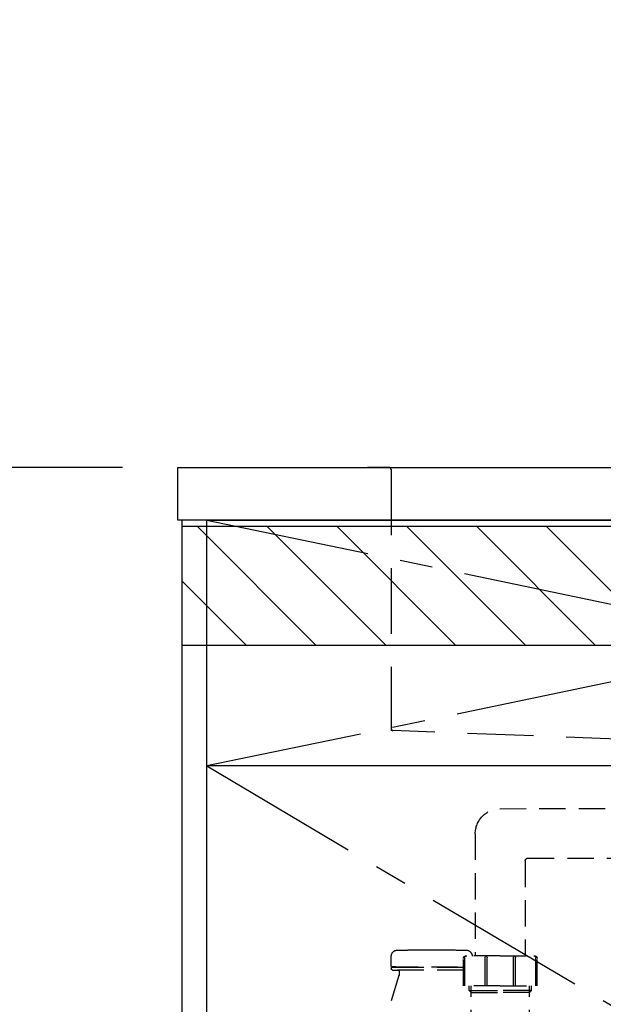
# Model space of a CAD drawing. Extents: x 84007 to 110134, y -10810 to -2410.
# Drawn here: x 98601 to 99044, y -8533 to -7784 of the extents above; entities that cross this region are included whole.
import ezdxf

# ---------------------------------------------------------------- set-up
doc = ezdxf.new("R2010")
doc.units = 0
doc.header["$LTSCALE"] = 50
doc.header["$MEASUREMENT"] = 0
for name, pattern in [('CENTER', [2, 1.25, -0.25, 0.25, -0.25]), ('DASHED', [0.75, 0.5, -0.25]), ('HIDDEN', [0.375, 0.25, -0.125])]:
    doc.linetypes.add(name, pattern=pattern)
doc.layers.get('0').update_dxf_attribs({"linetype": 'CONTINUOUS'})
for name, color, linetype in [('120-キャビネット（外）', 7, 'CONTINUOUS'), ('122-扉', 6, 'CONTINUOUS'), ('123-扉向き', 231, 'CENTER'), ('126-甲板', 2, 'CONTINUOUS'), ('150-機器', 8, 'CONTINUOUS'), ('166-寸法B', 11, 'CONTINUOUS'), ('180-補助', 161, 'CONTINUOUS')]:
    doc.layers.add(name, color=color, linetype=linetype)
doc.styles.add('KH001', font='txt')
doc.dimstyles.new('KH1xx030', dxfattribs={"dimscale": 30, "dimtxt": 2, "dimasz": 0.6, "dimexe": 0.3, "dimexo": 1.2, "dimgap": 0.5, "dimtad": 3, "dimdec": 1, "dimdsep": 46, "dimlunit": 6, "dimtxsty": 'KH001', "dimblk": 'DOT', "dimcen": 1, "dimdle": 1, "dimclrd": 256, "dimclre": 256, "dimclrt": 256, "dimadec": 0, "dimazin": 0, "dimtfac": 1, "dimtdec": 1, "dimtix": 1, "dimtmove": 2, "dimatfit": 3, "dimldrblk": 'CLOSEDBLANK', "dimfxl": 1, "dimtolj": 1, "dimtzin": 0, "dimlwd": -1, "dimlwe": -1, "dimarcsym": 0})

# ---------------------------------------------------------------- blocks, each defined once
blk = doc.blocks.new('_Dot')
at = {"color": 0, "linetype": 'ByBlock', "lineweight": -2}
blk.add_line((-0.5, 0), (-1, 0), dxfattribs=at)
at = {"color": 0, "linetype": 'ByBlock', "const_width": 0.5}
blk.add_lwpolyline([(-0.25, 0, 1), (0.25, 0, 1)], format="xyb", close=True, dxfattribs=at)
blk = doc.blocks.new('*D125')
at = {"layer": '166-寸法B', "transparency": 16777216}
for p, q in [((98679.08, -8124.89), (98361.64, -8124.89)), ((98370.64, -8966.89), (98370.64, -8142.89)), ((98704.54, -8984.89), (98361.64, -8984.89))]:
    blk.add_line(p, q, dxfattribs=at)
at = {"layer": '166-寸法B', "transparency": 16777216, "xscale": 18, "yscale": 18, "zscale": 18}
for p, rotation in [((98370.64, -8124.89), 90), ((98370.64, -8984.89), 270)]:
    blk.add_blockref('_Dot', p, dxfattribs=dict(at, rotation=rotation))
at = {"layer": '166-寸法B', "transparency": 16777216, "insert": (98320.62, -8554.89), "char_height": 60, "attachment_point": 5, "rotation": 90, "style": 'KH001'}
blk.add_mtext('\\A1;860(910)', dxfattribs=at)
blk = doc.blocks.new('_ClosedBlank')
at = {"color": 0, "linetype": 'ByBlock', "lineweight": -2}
for p, q in [((-1, 0.167), (0, 0)), ((-1, 0.167), (-1, -0.167)), ((0, 0), (-1, -0.167))]:
    blk.add_line(p, q, dxfattribs=at)
blk = doc.blocks.new('*D126')
at = {"layer": '166-寸法B', "transparency": 16777216}
for p, q in [((98688.08, -7564.89), (98361.64, -7564.89)), ((98370.64, -8106.89), (98370.64, -7582.89)), ((98679.08, -8124.89), (98361.64, -8124.89))]:
    blk.add_line(p, q, dxfattribs=at)
at = {"layer": '166-寸法B', "transparency": 16777216, "xscale": 18, "yscale": 18, "zscale": 18}
for p, rotation in [((98370.64, -7564.89), 90), ((98370.64, -8124.89), 270)]:
    blk.add_blockref('_Dot', p, dxfattribs=dict(at, rotation=rotation))
at = {"layer": '166-寸法B', "transparency": 16777216, "insert": (98325.64, -7844.89), "char_height": 60, "attachment_point": 5, "rotation": 90, "style": 'KH001'}
blk.add_mtext('\\A1;560', dxfattribs=at)
blk = doc.blocks.new('*D128')
at = {"layer": '166-寸法B', "transparency": 16777216}
for p, q in [((98701.08, -6584.89), (98226.64, -6584.89)), ((98235.64, -8966.89), (98235.64, -6602.89)), ((98704.54, -8984.89), (98226.64, -8984.89))]:
    blk.add_line(p, q, dxfattribs=at)
at = {"layer": '166-寸法B', "transparency": 16777216, "xscale": 18, "yscale": 18, "zscale": 18}
for p, rotation in [((98235.64, -6584.89), 90), ((98235.64, -8984.89), 270)]:
    blk.add_blockref('_Dot', p, dxfattribs=dict(at, rotation=rotation))
at = {"layer": '166-寸法B', "transparency": 16777216, "insert": (98186.84, -7784.89), "char_height": 60, "attachment_point": 5, "rotation": 90, "style": 'KH001'}
blk.add_mtext('\\A1;2,400', dxfattribs=at)

msp = doc.modelspace()

# ---------------------------------------------------------------- hatches: boundary and pattern name
at = {"layer": '180-補助'}
h = msp.add_hatch(dxfattribs=at)
h.set_pattern_fill('ANSI31', color=13, scale=300, style=0)
h.set_pattern_definition([(135, (500700.16, 4743.167), (26.5165043, 26.5165043), [])])
h.paths.add_polyline_path([(100843.08, -8169.89), (98724.08, -8169.89), (98724.08, -8259.89), (100843.08, -8259.89)])

# ---------------------------------------------------------------- linework, layer by layer
at = {"layer": '120-キャビネット（外）', "color": 6}
for points in [[(98743.08, -8164.89), (98724.08, -8164.89), (98724.08, -8984.89), (98743.08, -8984.89)], [(98743.08, -8164.89), (100093.08, -8164.89), (100093.08, -8884.89), (98743.08, -8884.89)]]:
    msp.add_lwpolyline(points, close=True, dxfattribs=at)
at = {"layer": '122-扉'}
msp.add_line((99643.08, -8351.89), (98743.08, -8351.89), dxfattribs=at)
at = {"layer": '123-扉向き', "ltscale": 2}
for p, q in [((98743.08, -8164.89), (99643.08, -8351.89)), ((99643.08, -8164.89), (98743.08, -8351.89)), ((98743.08, -8351.89), (99643.08, -8884.89))]:
    msp.add_line(p, q, dxfattribs=at)
at = {"layer": '126-甲板'}
msp.add_lwpolyline([(98721.08, -8124.89), (100840.08, -8124.89), (100840.08, -8164.89), (98721.08, -8164.89)], close=True, dxfattribs=at)
at = {"layer": '150-機器', "color": 161, "linetype": 'HIDDEN', "ltscale": 4}
for p, q in [((98881.58, -8124.89), (98865.08, -8124.89)), ((98881.58, -8124.89), (99584.58, -8124.89)), ((98883.08, -8126.39), (98883.08, -8323.44)), ((98883.08, -8323.44), (98883.08, -8324.89)), ((98884.53, -8324.93), (98883.08, -8324.89)), ((99141.13, -8334.84), (98884.53, -8324.93))]:
    msp.add_line(p, q, dxfattribs=at)
at = {"layer": '150-機器', "color": 13, "linetype": 'DASHED', "ltscale": 0.8}
for p, q in [((98965.7, -8384.38), (99122, -8383.94)), ((98947.09, -8403.37), (98947.09, -8496.26)), ((98987.07, -8421.95), (99122.78, -8421.94)), ((98985.09, -8423.95), (98985.09, -8496.26)), ((98883.29, -8504.05), (98883.29, -8496.45)), ((98883.29, -8504.05), (98883.29, -8496.45)), ((98906.99, -8491.75), (98920.99, -8491.75)), ((98938.09, -8519.16), (98938.09, -8498.26)), ((98966.09, -8496.26), (98940.09, -8496.26)), ((98966.09, -8496.26), (98992.09, -8496.26)), ((98994.09, -8519.16), (98994.09, -8498.26)), ((98883.29, -8505.55), (98883.29, -8506.05)), ((98883.29, -8505.55), (98883.29, -8506.05)), ((98886.74, -8504.55), (98883.79, -8504.55)), ((98883.79, -8504.55), (98938.09, -8504.55)), ((98888.64, -8505.05), (98883.79, -8505.05)), ((98938.09, -8505.05), (98883.79, -8505.05)), ((98889.09, -8511.32), (98870.99, -8569.25)), ((98884.29, -8507.05), (98888.64, -8507.05)), ((98938.09, -8507.05), (98884.29, -8507.05)), ((98889.14, -8507.55), (98889.14, -8511.02)), ((98889.14, -8507.55), (98889.14, -8511.02)), ((98966.09, -8519.16), (98938.09, -8519.16)), ((98942.39, -8522.55), (98942.39, -8519.16)), ((98943.89, -8557.37), (98943.89, -8519.16)), ((98966.09, -8519.16), (98994.09, -8519.16)), ((98988.29, -8557.37), (98988.29, -8519.16)), ((98989.79, -8522.55), (98989.79, -8519.16)), ((98943.89, -8524.05), (98942.39, -8522.55)), ((98942.39, -8522.55), (98943.89, -8522.55)), ((98943.89, -8522.55), (98966.09, -8522.55)), ((98943.89, -8524.05), (98966.09, -8524.05)), ((98988.29, -8522.55), (98966.09, -8522.55)), ((98988.29, -8524.05), (98966.09, -8524.05)), ((98989.79, -8522.55), (98988.29, -8522.55)), ((98988.29, -8524.05), (98989.79, -8522.55))]:
    msp.add_line(p, q, dxfattribs=at)
at = {"layer": '150-機器', "ltscale": 0.1}
for p, q in [((98939.09, -8519.16), (98939.09, -8497.76)), ((98954.59, -8519.16), (98954.59, -8497.56)), ((98956.09, -8519.16), (98956.09, -8497.56)), ((98976.09, -8519.16), (98976.09, -8497.56)), ((98977.59, -8519.16), (98977.59, -8497.56)), ((98993.09, -8519.16), (98993.09, -8497.76))]:
    msp.add_line(p, q, dxfattribs=at)
at = {"layer": '150-機器', "color": 13, "linetype": 'DASHED', "ltscale": 0.8, "flags": 128}
for points in [[(98947.09, -8403.37, -0.196268), (98952.52, -8390.08, -0.196268), (98965.7, -8384.38)], [(98985.11, -8423.95, -0.196268), (98985.69, -8422.55, -0.196268), (98987.07, -8421.95)], [(98883.29, -8496.45, -0.196236), (98884.58, -8493.3, -0.196236), (98887.7, -8491.95)], [(98883.29, -8496.45, -0.196236), (98884.58, -8493.3, -0.196236), (98887.7, -8491.95)], [(98887.7, -8491.95, -0.002576), (98897.34, -8491.8, -0.002576), (98906.99, -8491.75)], [(98887.7, -8491.95, -0.002576), (98897.34, -8491.8, -0.002576), (98906.99, -8491.75)], [(98920.99, -8491.75, -0.002576), (98930.64, -8491.8, -0.002576), (98940.28, -8491.95)], [(98920.99, -8491.75, -0.002576), (98930.64, -8491.8, -0.002576), (98940.28, -8491.95)], [(98938.09, -8498.26, -0.198912), (98938.68, -8496.85, -0.198912), (98940.09, -8496.26)], [(98940.28, -8491.95, -0.196236), (98943.4, -8493.3, -0.196236), (98944.69, -8496.45)], [(98940.28, -8491.95, -0.196236), (98943.4, -8493.3, -0.196236), (98944.69, -8496.45)], [(98992.09, -8496.26, -0.198912), (98993.5, -8496.85, -0.198912), (98994.09, -8498.26)], [(98883.79, -8504.55, -0.198912), (98883.44, -8504.4, -0.198912), (98883.29, -8504.05)], [(98883.79, -8504.55, -0.198912), (98883.44, -8504.4, -0.198912), (98883.29, -8504.05)], [(98883.29, -8505.55, -0.198912), (98883.44, -8505.2, -0.198912), (98883.79, -8505.05)], [(98883.29, -8505.55, -0.198912), (98883.44, -8505.2, -0.198912), (98883.79, -8505.05)], [(98884.29, -8507.05, -0.198912), (98883.58, -8506.76, -0.198912), (98883.29, -8506.05)], [(98884.29, -8507.05, -0.198912), (98883.58, -8506.76, -0.198912), (98883.29, -8506.05)], [(98888.64, -8507.05, -0.198912), (98888.99, -8507.2, -0.198912), (98889.14, -8507.55)], [(98888.64, -8507.05, -0.198912), (98888.99, -8507.2, -0.198912), (98889.14, -8507.55)], [(98889.14, -8511.02, -0.037879), (98889.13, -8511.18, -0.037879), (98889.09, -8511.32)], [(98889.14, -8511.02, -0.037879), (98889.13, -8511.18, -0.037879), (98889.09, -8511.32)]]:
    msp.add_lwpolyline(points, format="xyb", dxfattribs=at)
at = {"layer": '150-機器', "ltscale": 0.1, "flags": 128}
for points in [[(98939.09, -8497.76, -0.198912), (98939.53, -8496.7, -0.198912), (98940.59, -8496.26)], [(98954.59, -8497.56, -0.131653), (98954.79, -8496.81, -0.131653), (98955.34, -8496.26)], [(98955.34, -8496.26, -0.131653), (98955.89, -8496.81, -0.131653), (98956.09, -8497.56)], [(98976.09, -8497.56, -0.131653), (98976.29, -8496.81, -0.131653), (98976.84, -8496.26)], [(98976.84, -8496.26, -0.131653), (98977.39, -8496.81, -0.131653), (98977.59, -8497.56)], [(98991.59, -8496.26, -0.198912), (98992.65, -8496.7, -0.198912), (98993.09, -8497.76)]]:
    msp.add_lwpolyline(points, format="xyb", dxfattribs=at)
at = {"layer": '150-機器', "color": 161, "linetype": 'HIDDEN', "ltscale": 4}
for centre, start, end in [((98881.58, -8126.39), 360, 90), ((98884.58, -8323.44), 180, 268.05851)]:
    msp.add_arc(centre, 1.5, start, end, dxfattribs=at)
at = {"layer": '180-補助', "color": 13}
msp.add_lwpolyline([(100843.08, -8169.89), (98724.08, -8169.89), (98724.08, -8259.89), (100843.08, -8259.89)], close=True, dxfattribs=at)

# ---------------------------------------------------------------- dimensions: what is measured, and where the dimension line sits
at = {"layer": '166-寸法B'}
for base, p1, p2, picture, middle in [((98235.64, -6584.89), (98740.54, -8984.89), (98737.08, -6584.89), '*D128', (98186.84, -7784.89)), ((98370.64, -7564.89), (98715.08, -8124.89), (98724.08, -7564.89), '*D126', (98325.64, -7844.89))]:
    dim = msp.add_linear_dim(base=base, p1=p1, p2=p2, angle=90, dimstyle='KH1xx030', dxfattribs=at)
    dim.commit()
    dim.dimension.update_dxf_attribs({"geometry": picture, "text_midpoint": middle})
dim = msp.add_linear_dim(base=(98370.64, -8124.89), p1=(98740.54, -8984.89), p2=(98715.08, -8124.89), angle=90, dimstyle='KH1xx030', override={"dimpost": '(910)'}, dxfattribs=at)
dim.commit()
dim.dimension.update_dxf_attribs({"geometry": '*D125', "text_midpoint": (98320.62, -8554.89)})

doc.saveas('drawing.dxf')
